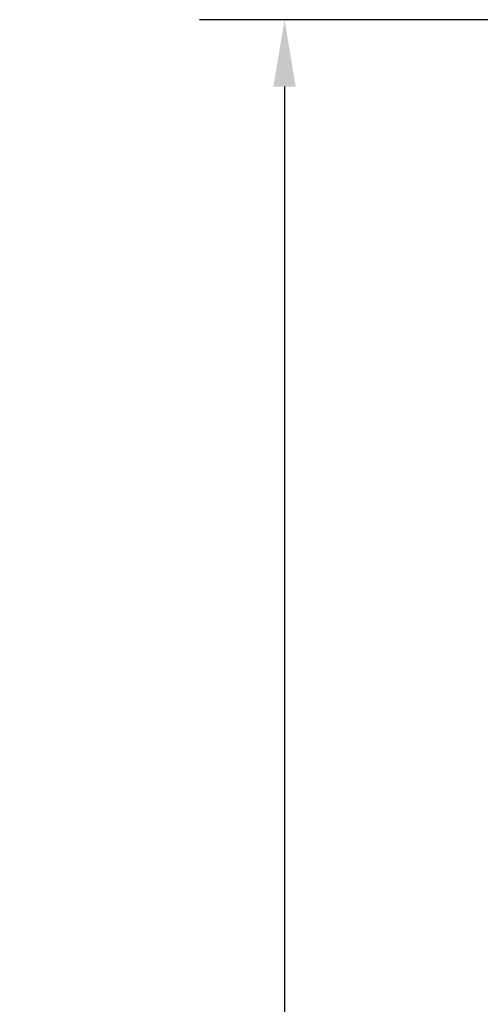
# Model space of a CAD drawing. Units: millimetres. Extents: x 5 to 275, y 5 to 211.
# Drawn here: x 131 to 139, y 162 to 181 of the extents above; entities that cross this region are included whole.
import ezdxf

# ---------------------------------------------------------------- set-up
doc = ezdxf.new("R2010")
doc.units = ezdxf.units.MM
doc.header["$LTSCALE"] = 0.5
doc.layers.add('Dimension (ANSI)', color=7, linetype='Continuous', lineweight=25)
doc.styles.add('Note Text (ANSI)', font='arial.ttf')
doc.dimstyles.new('Default - mm (ANSI)', dxfattribs={"dimscale": 0.5, "dimtxt": 3.048, "dimasz": 2.5, "dimexe": 3.175, "dimexo": 1.6002, "dimgap": 0.8, "dimtad": 0, "dimtih": 1, "dimtoh": 1, "dimdec": 1, "dimrnd": 1e-08, "dimzin": 4, "dimdsep": 46, "dimtxsty": 'Note Text (ANSI)', "dimcen": 0.09, "dimdle": 10, "dimclrd": 256, "dimclre": 256, "dimclrt": 256, "dimadec": 1, "dimazin": 1, "dimtfac": 1, "dimtofl": 0, "dimtmove": 0, "dimatfit": 3, "dimfxl": 1, "dimtolj": 1, "dimtzin": 4, "dimlwd": -1, "dimlwe": -1, "dimarcsym": 0})

# ---------------------------------------------------------------- blocks, each defined once
blk = doc.blocks.new('*D23')
at = {"layer": 'Defpoints', "color": 0, "transparency": 16777216}
for p in [(149.452, 180.573), (135.812, 135.742), (149.812, 135.742)]:
    blk.add_point(p, dxfattribs=at)
at = {"layer": 'Dimension (ANSI)', "transparency": 16777216}
for p, q in [((148.652, 180.573), (134.224, 180.573)), ((135.812, 179.323), (135.812, 159.535)), ((135.812, 136.992), (135.812, 156.781)), ((149.012, 135.742), (134.224, 135.742))]:
    blk.add_line(p, q, dxfattribs=at)
for points in [[(135.603, 179.323), (136.02, 179.323), (135.812, 180.573)], [(135.603, 136.992), (136.02, 136.992), (135.812, 135.742)]]:
    blk.add_solid(points, dxfattribs=at)
at = {"layer": 'Dimension (ANSI)', "transparency": 16777216, "insert": (130.863, 159.135), "char_height": 1.524, "attachment_point": 1, "style": 'Note Text (ANSI)'}
blk.add_mtext('\\A1;44.8 [1.76]', dxfattribs=at)

msp = doc.modelspace()

# ---------------------------------------------------------------- dimensions: what is measured, and where the dimension line sits
at = {"layer": 'Dimension (ANSI)'}
dim = msp.add_linear_dim(base=(135.812, 135.742), p1=(149.452, 180.573), p2=(149.812, 135.742), angle=270, dimstyle='Default - mm (ANSI)', override={"dimgap": 0.8, "dimdec": 1, "dimtol": 0, "dimlim": 0, "dimtp": 0, "dimtm": 0, "dimtdec": 2, "dimatfit": 1}, dxfattribs=at)
dim.commit()
dim.dimension.update_dxf_attribs({"geometry": '*D23', "text_midpoint": (135.812, 158.158), "dimtype": 160})

doc.saveas('drawing.dxf')
